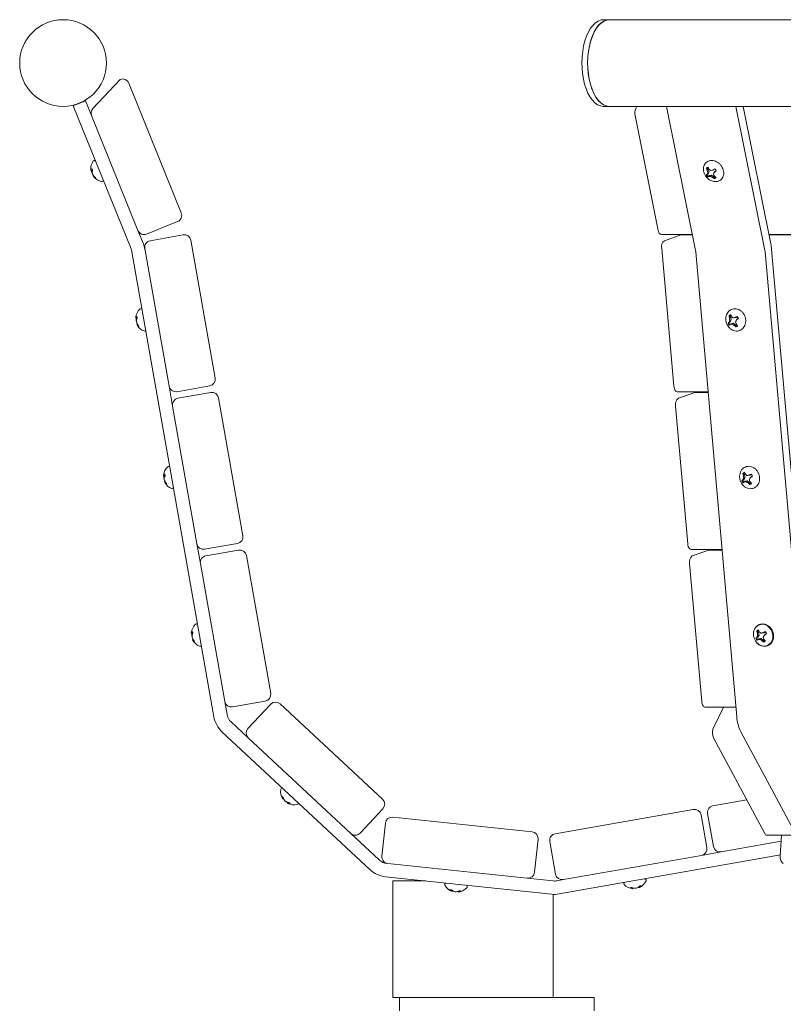
# Model space of a CAD drawing. Units: inches. Extents: x 0.1 to 8.5, y 0.3 to 10.8.
# Drawn here: x 0.7 to 1.3, y 3.1 to 3.9 of the extents above; entities that cross this region are included whole.
import ezdxf

# ---------------------------------------------------------------- set-up
doc = ezdxf.new("R2010")
doc.units = ezdxf.units.IN
doc.header["$MEASUREMENT"] = 0

msp = doc.modelspace()

# ---------------------------------------------------------------- linework, layer by layer
at = {"color": 7, "linetype": 'Continuous', "lineweight": 18}
for p, q in [((1.18963097, 3.90707295), (1.18512044, 3.90707295)), ((1.83915005, 3.90707295), (1.18963097, 3.90707295)), ((0.78648436, 3.83761926), (0.80773993, 3.86040748)), ((0.81451966, 3.85752874), (0.85547986, 3.75611304)), ((0.7710948, 3.83987771), (0.78075347, 3.8437788)), ((0.81628736, 3.7279827), (0.7710948, 3.83987771)), ((0.78546367, 3.83211639), (0.78075347, 3.8437788)), ((1.18512044, 3.83936458), (1.18963097, 3.83936458)), ((1.18963097, 3.83936458), (1.83915005, 3.83936458)), ((1.21108522, 3.83936458), (1.21027133, 3.83761926)), ((1.23425399, 3.83936458), (1.25674662, 3.7279827)), ((1.31087323, 3.7279827), (1.2883806, 3.83936458)), ((1.31570252, 3.73188379), (1.29399767, 3.83936458)), ((0.82167466, 3.74245951), (0.78546367, 3.83211639)), ((1.22786643, 3.74245951), (1.20976094, 3.83211639)), ((0.78616658, 3.78955852), (0.78506953, 3.7893352)), ((0.78606059, 3.78982095), (0.78529813, 3.78965356)), ((0.78543101, 3.78940873), (0.78540246, 3.78939523)), ((0.78600437, 3.78768825), (0.78576824, 3.78760533)), ((0.78721759, 3.78490865), (0.7869311, 3.7847262)), ((0.78805182, 3.78413309), (0.78762326, 3.78389667)), ((1.26601957, 3.79116929), (1.26544875, 3.79109713)), ((1.2667963, 3.78671224), (1.26586038, 3.78602018)), ((1.2667963, 3.78671224), (1.26593949, 3.78634969)), ((1.26601957, 3.79116929), (1.26689858, 3.79001748)), ((1.26689858, 3.79001748), (1.26603364, 3.78939523)), ((1.26752122, 3.78819415), (1.26639796, 3.78760533)), ((1.26684382, 3.78473148), (1.26641028, 3.78424162)), ((1.26752122, 3.78819415), (1.2667963, 3.78671224)), ((1.26684382, 3.78473148), (1.26777984, 3.78542355)), ((1.26689858, 3.79001748), (1.26752122, 3.78819415)), ((1.26777984, 3.78542355), (1.267232, 3.784656)), ((1.26777984, 3.78542355), (1.26942777, 3.78569595)), ((1.26942777, 3.78569595), (1.2685951, 3.7847262)), ((1.26942777, 3.78569595), (1.27103336, 3.78459949)), ((1.27103336, 3.78459949), (1.27022983, 3.78389667)), ((1.27119938, 3.78996781), (1.27040788, 3.78965356)), ((1.27103336, 3.78459949), (1.27191227, 3.78344768)), ((1.2721353, 3.79065988), (1.27119938, 3.78996781)), ((1.27218282, 3.78867912), (1.27170039, 3.78795987)), ((1.27218282, 3.78867912), (1.27300316, 3.78928553)), ((1.26964356, 3.78111179), (1.26860136, 3.78156665)), ((0.85260103, 3.74933321), (0.8284544, 3.73958077)), ((0.82594604, 3.73188379), (0.82167466, 3.74245951)), ((0.85688521, 3.73899939), (0.83123917, 3.73447722)), ((1.23028112, 3.73920179), (1.25448104, 3.73920179)), ((1.2454717, 3.73899939), (1.23264869, 3.73447722)), ((1.2454717, 3.73899939), (1.24592392, 3.73907859)), ((1.25450597, 3.73907859), (1.24592392, 3.73907859)), ((1.31422472, 3.73920179), (1.76868369, 3.73920179)), ((1.76870853, 3.73907859), (1.31424966, 3.73907859)), ((0.88191153, 3.62706126), (0.86291881, 3.73477466)), ((0.88094462, 3.36260261), (0.81688713, 3.72589067)), ((0.82701434, 3.72844362), (0.84600716, 3.62073032)), ((1.23053632, 3.72844362), (1.24003268, 3.62073032)), ((1.2890753, 3.36260261), (1.2570465, 3.72589067)), ((1.34320191, 3.36260261), (1.31117311, 3.72589067)), ((1.34833108, 3.36441148), (1.31630238, 3.72769954)), ((0.82106092, 3.67417953), (0.81994138, 3.67418912)), ((0.82101174, 3.67445839), (0.82023119, 3.67445292)), ((0.82051366, 3.67238377), (0.82026541, 3.6723517)), ((0.82031019, 3.67418599), (0.82027949, 3.67417856)), ((0.82112271, 3.66941273), (0.82080455, 3.66929383)), ((0.82177762, 3.66848072), (0.82130927, 3.66833855)), ((1.28291635, 3.67027042), (1.28231375, 3.67010205)), ((1.28392726, 3.67100531), (1.28291635, 3.67027042)), ((1.28392726, 3.67100531), (1.28304815, 3.67094391)), ((1.28363325, 3.67573907), (1.28306252, 3.67581377)), ((1.28376026, 3.66890155), (1.28328154, 3.66853235)), ((1.2843875, 3.67451589), (1.28347221, 3.67417856)), ((1.28363325, 3.67573907), (1.2843875, 3.67451589)), ((1.28481273, 3.67257932), (1.28364654, 3.6723517)), ((1.28376026, 3.66890155), (1.28477127, 3.66963664)), ((1.28481273, 3.67257932), (1.28392726, 3.67100531)), ((1.28477127, 3.66963664), (1.28415723, 3.66914501)), ((1.2843875, 3.67451589), (1.28481273, 3.67257932)), ((1.28477127, 3.66963664), (1.28644863, 3.66992605)), ((1.28644863, 3.66992605), (1.28553187, 3.66929383)), ((1.28700546, 3.67417367), (1.28617358, 3.67418912)), ((1.28644863, 3.66992605), (1.28793542, 3.66876134)), ((1.28868292, 3.67446309), (1.28700546, 3.67417367)), ((1.28793542, 3.66876134), (1.28707293, 3.66833855)), ((1.28868292, 3.67446309), (1.28787441, 3.67445292)), ((1.28793542, 3.66876134), (1.28868967, 3.66753796)), ((1.28964729, 3.67516414), (1.28868292, 3.67446309)), ((1.28952683, 3.67309421), (1.28898349, 3.67265402)), ((1.28952683, 3.67309421), (1.29053774, 3.6738293)), ((0.84872037, 3.60534272), (0.84600716, 3.62073032)), ((0.85204077, 3.61650549), (0.8776868, 3.62102766)), ((0.87859123, 3.61589839), (0.8529452, 3.61137632)), ((1.24259727, 3.61642639), (1.26669726, 3.61642639)), ((1.25632472, 3.61589839), (1.2435017, 3.61137632)), ((1.25632472, 3.61589839), (1.25677693, 3.61597759)), ((1.26673685, 3.61597759), (1.25677693, 3.61597759)), ((0.90361756, 3.50396026), (0.88462483, 3.61167366)), ((0.84872037, 3.60534272), (0.86771319, 3.49762932)), ((1.24138933, 3.60534272), (1.2508857, 3.49762932)), ((0.84276694, 3.55107854), (0.8416474, 3.55108812)), ((0.84271776, 3.5513573), (0.84193721, 3.55135192)), ((0.84221969, 3.54928287), (0.84197143, 3.5492508)), ((0.84201621, 3.55108499), (0.84198551, 3.55107766)), ((0.84282874, 3.54631183), (0.84251057, 3.54619283)), ((0.84348365, 3.54537982), (0.8430153, 3.54523756)), ((1.29478027, 3.54790442), (1.29376936, 3.54716943)), ((1.29478027, 3.54790442), (1.29390116, 3.54784291)), ((1.29448626, 3.55263817), (1.29391554, 3.55271278)), ((1.29461327, 3.54580055), (1.29413456, 3.54543145)), ((1.29524051, 3.55141489), (1.29432522, 3.55107766)), ((1.29448626, 3.55263817), (1.29524051, 3.55141489)), ((1.29566574, 3.54947833), (1.29449956, 3.5492508)), ((1.29461327, 3.54580055), (1.29562428, 3.54653564)), ((1.29566574, 3.54947833), (1.29478027, 3.54790442)), ((1.29562428, 3.54653564), (1.29501024, 3.54604412)), ((1.29524051, 3.55141489), (1.29566574, 3.54947833)), ((1.29562428, 3.54653564), (1.29730164, 3.54682506)), ((1.29730164, 3.54682506), (1.29638489, 3.54619283)), ((1.29785848, 3.55107267), (1.29702659, 3.55108812)), ((1.29730164, 3.54682506), (1.29878843, 3.54566034)), ((1.29953593, 3.55136209), (1.29785848, 3.55107267)), ((1.29878843, 3.54566034), (1.29792594, 3.54523756)), ((1.29953593, 3.55136209), (1.29872742, 3.55135192)), ((1.29878843, 3.54566034), (1.29954268, 3.54443706)), ((1.3005003, 3.55206325), (1.29953593, 3.55136209)), ((1.30037984, 3.54999332), (1.2998365, 3.54955312)), ((1.30037984, 3.54999332), (1.30139076, 3.5507283)), ((0.87042639, 3.48224172), (0.86771319, 3.49762932)), ((0.87374679, 3.49340459), (0.89939282, 3.49792666)), ((0.90029726, 3.4927975), (0.87465122, 3.48827533)), ((1.25345028, 3.49332549), (1.27755027, 3.49332549)), ((1.26717773, 3.4927975), (1.25435471, 3.48827533)), ((1.26717773, 3.4927975), (1.26762995, 3.4928766)), ((1.27758987, 3.4928766), (1.26762995, 3.4928766)), ((0.92532358, 3.38085927), (0.90633086, 3.48857266)), ((0.87042639, 3.48224172), (0.88941921, 3.37452843)), ((1.25224235, 3.48224172), (1.26173871, 3.37452843)), ((0.86447297, 3.42797754), (0.86335343, 3.42798722)), ((0.86442379, 3.4282564), (0.86364324, 3.42825093)), ((0.86392571, 3.42618187), (0.86367746, 3.4261498)), ((0.86372224, 3.427984), (0.86369154, 3.42797666)), ((0.86453476, 3.42321083), (0.8642166, 3.42309194)), ((0.86518967, 3.42227883), (0.86472132, 3.42213666)), ((1.30563329, 3.42480342), (1.30462237, 3.42406843)), ((1.30563329, 3.42480342), (1.30475418, 3.42474192)), ((1.30533927, 3.42953718), (1.30476855, 3.42961178)), ((1.30546628, 3.42269966), (1.30498757, 3.42233045)), ((1.30609352, 3.42831389), (1.30517823, 3.42797666)), ((1.30533927, 3.42953718), (1.30609352, 3.42831389)), ((1.30651875, 3.42637743), (1.30535257, 3.4261498)), ((1.30546628, 3.42269966), (1.30647729, 3.42343464)), ((1.30651875, 3.42637743), (1.30563329, 3.42480342)), ((1.30647729, 3.42343464), (1.30586326, 3.42294312)), ((1.30609352, 3.42831389), (1.30651875, 3.42637743)), ((1.30647729, 3.42343464), (1.30815465, 3.42372406)), ((1.30815465, 3.42372406), (1.3072379, 3.42309194)), ((1.30871149, 3.42797168), (1.30787961, 3.42798722)), ((1.30815465, 3.42372406), (1.30964144, 3.42255935)), ((1.31038895, 3.4282611), (1.30871149, 3.42797168)), ((1.30964144, 3.42255935), (1.30877886, 3.42213666)), ((1.31038895, 3.4282611), (1.30958043, 3.42825093)), ((1.30964144, 3.42255935), (1.31039569, 3.42133606)), ((1.31135332, 3.42896225), (1.31038895, 3.4282611)), ((1.31123286, 3.42689232), (1.31068951, 3.42645213)), ((1.31123286, 3.42689232), (1.31224377, 3.42762731)), ((0.89120305, 3.36441148), (0.88941921, 3.37452843)), ((0.89545281, 3.3703036), (0.92109885, 3.37482567)), ((0.92528154, 3.37249369), (0.90752119, 3.35344807)), ((1.01263461, 3.29815724), (0.93264275, 3.37275075)), ((1.26430329, 3.37022449), (1.28840328, 3.37022449)), ((1.27861183, 3.37022449), (1.2707897, 3.35344807)), ((0.90777825, 3.34608686), (0.89435733, 3.35860208)), ((1.00287132, 3.24316814), (0.88725317, 3.35098381)), ((0.90777825, 3.34608686), (0.98777001, 3.27149325)), ((1.27091827, 3.34608686), (1.3109141, 3.27149325)), ((1.35003865, 3.24316814), (1.29222957, 3.35098381)), ((0.9350814, 3.29972538), (0.93447293, 3.29924051)), ((0.93530355, 3.29897563), (0.9347252, 3.29855245)), ((0.93661933, 3.29679286), (0.936616, 3.29678924)), ((0.93810651, 3.29589293), (0.93808402, 3.29587308)), ((0.93887474, 3.29569894), (0.9384717, 3.2950587)), ((0.93959271, 3.29551854), (0.93915243, 3.29487673)), ((1.29687973, 3.29766787), (1.27053538, 3.29302269)), ((0.99513122, 3.27175031), (1.01289166, 3.29079603)), ((1.12935871, 3.2727887), (1.02058287, 3.28422152)), ((1.25514778, 3.29030939), (1.14743448, 3.27131667)), ((1.26570355, 3.26043862), (1.26118138, 3.28608466)), ((1.26631065, 3.28698909), (1.27083272, 3.26134306)), ((1.01485873, 3.27958613), (1.01213663, 3.25368715)), ((1.00997547, 3.25078641), (0.98777001, 3.27149325)), ((1.31269022, 3.27009407), (1.33560134, 3.27009407)), ((1.32395966, 3.27009407), (1.32309737, 3.25368715)), ((1.131272, 3.24116548), (1.1339941, 3.26706456)), ((1.14320965, 3.26528307), (1.14773172, 3.23963703)), ((1.27686632, 3.25711823), (1.3237118, 3.2653784)), ((1.15044991, 3.22425022), (1.32315075, 3.25470207)), ((1.15376542, 3.2354122), (1.26147872, 3.25440502)), ((1.26147872, 3.25440502), (1.27686632, 3.25711823)), ((1.01677193, 3.24796291), (1.12554777, 3.23653008)), ((1.14465459, 3.22404792), (1.01490195, 3.23768541)), ((1.02074342, 3.23440745), (1.04608957, 3.23440745)), ((1.02074342, 3.19013663), (1.02074342, 3.23440745)), ((1.14574343, 3.23440745), (1.12554777, 3.23653008)), ((1.14864114, 3.23450865), (1.15376542, 3.2354122)), ((1.21272132, 3.22992283), (1.21299001, 3.22921561)), ((1.21329742, 3.23038766), (1.21354509, 3.22964974)), ((1.06647835, 3.22736851), (1.06628417, 3.22661504)), ((1.06710686, 3.22690339), (1.06689967, 3.22621729)), ((1.06947139, 3.22595202), (1.0694708, 3.22594703)), ((1.07120067, 3.22612831), (1.07119461, 3.22609888)), ((1.07193096, 3.22643572), (1.07199432, 3.22568186)), ((1.07261286, 3.22672367), (1.07264757, 3.22594615)), ((1.14574343, 3.19013663), (1.14574343, 3.22396226)), ((1.20722275, 3.22931651), (1.20724387, 3.2285387)), ((1.2079552, 3.22904264), (1.20794512, 3.22832604)), ((1.21049035, 3.22877991), (1.21049123, 3.22877503)), ((1.21210405, 3.22942602), (1.2121064, 3.2293961)), ((1.02074342, 3.14326162), (1.02074342, 3.19013663)), ((1.14574343, 3.14326162), (1.14574343, 3.19013663)), ((1.02074342, 3.14326162), (1.14574343, 3.14326162)), ((1.02595179, 3.14326162), (1.02595179, 3.13284499)), ((1.14574343, 3.14326162), (1.17769059, 3.14326162)), ((1.17769059, 3.13284499), (1.17769059, 3.14326162))]:
    msp.add_line(p, q, dxfattribs=at)
at = {"color": 7, "linetype": 'Continuous', "lineweight": 18, "flags": 128}
for points in [[(1.1681954, 3.87373678), (1.16837394, 3.87815062), (1.16883906, 3.88248017), (1.16958285, 3.88665132), (1.17059239, 3.8905925), (1.17185048, 3.89423644), (1.17333571, 3.89752076), (1.17502255, 3.90038933), (1.17688217, 3.90279288), (1.17888278, 3.90469052), (1.18099006, 3.90604962), (1.18316803, 3.90684709), (1.18512044, 3.90707295)], [(1.18963097, 3.83936458), (1.18948118, 3.83936595), (1.18727319, 3.83969467), (1.18510548, 3.84059695), (1.18301521, 3.84205754), (1.18103807, 3.84405121), (1.17920798, 3.84654393), (1.17755634, 3.84949306), (1.1761112, 3.85284817), (1.1748974, 3.85655176), (1.17393567, 3.86054065), (1.17324253, 3.86474642), (1.17282982, 3.86909709), (1.17270456, 3.87351835), (1.17286893, 3.87793453), (1.17332007, 3.88226995), (1.17405036, 3.88645049), (1.17504719, 3.89040457), (1.17629355, 3.89406475), (1.17776812, 3.89736823), (1.17944568, 3.9002585), (1.18129747, 3.9026861), (1.18329192, 3.90460937), (1.1853948, 3.90599565), (1.18757013, 3.90682108), (1.18963097, 3.90707295)], [(1.17270593, 3.87373678), (1.17288447, 3.87815062), (1.1733496, 3.88248017), (1.17409338, 3.88665132), (1.17510293, 3.8905925), (1.17636112, 3.89423644), (1.17784625, 3.89752076), (1.17953309, 3.90038933), (1.1813927, 3.90279288), (1.18339331, 3.90469052), (1.18550059, 3.90604962), (1.18767857, 3.90684709), (1.18963097, 3.90707295)], [(1.18512044, 3.83936458), (1.18486152, 3.83936868), (1.18265451, 3.83972576), (1.18048974, 3.84065601), (1.17840426, 3.84214358), (1.17643367, 3.84416267), (1.1746117, 3.84667886), (1.17296944, 3.84964931), (1.17153525, 3.853023), (1.17033338, 3.85674223), (1.16938456, 3.86074344), (1.16870501, 3.86495801), (1.16830637, 3.86931396), (1.1681954, 3.87373678)], [(1.18963097, 3.83936458), (1.18937206, 3.83936868), (1.18716504, 3.83972576), (1.18500037, 3.84065601), (1.18291479, 3.84214358), (1.1809442, 3.84416267), (1.17912223, 3.84667886), (1.17748007, 3.84964931), (1.17604579, 3.853023), (1.17484392, 3.85674223), (1.17389519, 3.86074344), (1.17321554, 3.86495801), (1.17281691, 3.86931396), (1.17270593, 3.87373678)], [(0.78572796, 3.79064443), (0.78579513, 3.79047821), (0.78586465, 3.79030612), (0.78593642, 3.79012836), (0.78601043, 3.78994513), (0.78608641, 3.78975701), (0.78616424, 3.78956419), (0.78624383, 3.78936727), (0.78632488, 3.78916644)], [(0.78849689, 3.78378872), (0.78855302, 3.78364968), (0.78860621, 3.78351808), (0.78865617, 3.78339429), (0.78870291, 3.78327872), (0.78874632, 3.78317116), (0.78878622, 3.78307241), (0.78882269, 3.78298206), (0.78885554, 3.78290071)], [(0.82085754, 3.67533291), (0.82088864, 3.67515632), (0.8209209, 3.67497368), (0.82095415, 3.67478477), (0.82098847, 3.6745902), (0.82102367, 3.67439034), (0.82105984, 3.6741856), (0.8210967, 3.67397635), (0.82113435, 3.6737632)], [(1.28195569, 3.66809744), (1.28099171, 3.67014625), (1.28062534, 3.67153956)], [(0.82214145, 3.66805148), (0.82216746, 3.66790384), (0.8221921, 3.66776402), (0.82221527, 3.66763261), (0.82223698, 3.6675098), (0.82225702, 3.66739559), (0.8222756, 3.66729058), (0.82229251, 3.66719476), (0.82230777, 3.66710833)], [(1.28343222, 3.66625102), (1.28333288, 3.66634899), (1.28195569, 3.66809744)], [(1.24259727, 3.61642639), (1.24254046, 3.61642766), (1.24203368, 3.61654988), (1.24154851, 3.61686746), (1.24110363, 3.61736837), (1.24071614, 3.61803315), (1.24040091, 3.61883629), (1.24017016, 3.61974708), (1.24003268, 3.62073032)], [(0.84256357, 3.55223191), (0.84259466, 3.55205542), (0.84262693, 3.55187258), (0.84266017, 3.55168378), (0.84269449, 3.5514892), (0.84272969, 3.55128934), (0.84276587, 3.5510847), (0.84280273, 3.55087546), (0.84284028, 3.55066221)], [(1.2928087, 3.54499644), (1.29184472, 3.54704515), (1.29147836, 3.54843867)], [(0.84384747, 3.54495058), (0.84387348, 3.54480284), (0.84389812, 3.54466312), (0.84392129, 3.54453161), (0.843943, 3.5444088), (0.84396305, 3.5442947), (0.84398162, 3.54418959), (0.84399854, 3.54409377), (0.84401379, 3.54400743)], [(1.29428523, 3.54315003), (1.29418589, 3.543248), (1.2928087, 3.54499644)], [(1.25345028, 3.49332549), (1.25339347, 3.49332666), (1.25288669, 3.49344888), (1.25240153, 3.49376656), (1.25195664, 3.49426737), (1.25156915, 3.49493216), (1.25125392, 3.49573529), (1.25102317, 3.49664608), (1.2508857, 3.49762932)], [(1.30366172, 3.42189544), (1.30269774, 3.42394426), (1.30221257, 3.42615371), (1.30223926, 3.42837344), (1.30277606, 3.43045207), (1.30378628, 3.43224794), (1.30520121, 3.43363862), (1.30692433, 3.43452946), (1.30883821, 3.43485965), (1.31081251, 3.4346068), (1.31271261, 3.43378802), (1.31440894, 3.43245914), (1.31578612, 3.43071069), (1.3167501, 3.42866198), (1.31723527, 3.42645242), (1.31720857, 3.42423279), (1.31667188, 3.42215416), (1.31566155, 3.4203583), (1.31424672, 3.41896752), (1.31252361, 3.41807668), (1.31060963, 3.41774649), (1.30863542, 3.41799944), (1.30673533, 3.41881822), (1.3050389, 3.4201471), (1.30366172, 3.42189544)], [(0.86426959, 3.42913092), (0.86430069, 3.42895453), (0.86433295, 3.42877168), (0.8643662, 3.42858278), (0.86440052, 3.4283882), (0.86443572, 3.42818845), (0.86447189, 3.4279837), (0.86450875, 3.42777446), (0.8645463, 3.42756121)], [(0.8655535, 3.42184959), (0.86557951, 3.42170185), (0.86560415, 3.42156212), (0.86562732, 3.42143071), (0.86564903, 3.42130781), (0.86566907, 3.4211937), (0.86568765, 3.42108869), (0.86570456, 3.42099287), (0.86571972, 3.42090643)], [(1.26430329, 3.37022449), (1.26424648, 3.37022567), (1.26373971, 3.37034789), (1.26325444, 3.37066556), (1.26280966, 3.37116638), (1.26242217, 3.37183116), (1.26210693, 3.3726344), (1.26187618, 3.37354509), (1.26173871, 3.37452843)], [(0.93418146, 3.3005646), (0.9342808, 3.300472), (0.93438611, 3.30037374), (0.93449738, 3.30027), (0.93461432, 3.30016097), (0.93473673, 3.30004677), (0.93486433, 3.29992788), (0.93499682, 3.29980429), (0.9351341, 3.2996763)], [(0.9395054, 3.29559999), (0.93964444, 3.29547024), (0.93977898, 3.29534479), (0.93990863, 3.29522394), (0.9400333, 3.29510768), (0.94015258, 3.29499651), (0.9402662, 3.29489052), (0.94037414, 3.29478991), (0.94047593, 3.29469487)], [(1.21317989, 3.23036693), (1.21336713, 3.23039988), (1.21354831, 3.23043185), (1.21372294, 3.23046265), (1.21389073, 3.23049218), (1.21405128, 3.23052053), (1.21420439, 3.23054752), (1.21434969, 3.23057314), (1.21448677, 3.23059729)], [(1.06525448, 3.22749709), (1.06538951, 3.22748291), (1.06553285, 3.22746785), (1.06568411, 3.22745191), (1.06584319, 3.22743519), (1.06600961, 3.22741779), (1.06618306, 3.2273995), (1.06636327, 3.22738054), (1.06654982, 3.22736098)], [(1.07249416, 3.22673619), (1.07268326, 3.22671634), (1.0728662, 3.22669708), (1.07304259, 3.2266786), (1.07321203, 3.2266607), (1.07337415, 3.22664369), (1.07352873, 3.22662746), (1.07367549, 3.22661201), (1.07381404, 3.22659744)], [(1.20601091, 3.22910277), (1.20614467, 3.22912634), (1.20628654, 3.22915137), (1.20643633, 3.22917787), (1.20659385, 3.22920563), (1.20675861, 3.22923467), (1.2069304, 3.22926498), (1.20710884, 3.22929637), (1.20729364, 3.22932903)]]:
    msp.add_lwpolyline(points, dxfattribs=at)
at = {"color": 7, "linetype": 'Continuous', "lineweight": 18}
msp.add_circle((0.76324597, 3.87321881), 0.03385417, dxfattribs=at)
for centre, radius, start, end in [((0.80969037, 3.85557821), 0.00520833, 21.99299593, 111.99299593), ((0.79029303, 3.83406679), 0.00520833, 136.99299593, 201.99299593), ((1.21890437, 3.83404344), 0.0093443, 157.50056033, 191.90133272), ((0.79530905, 3.79079037), 0.01036094, 144.98784918, 185.61093314), ((0.78765719, 3.79615068), 0.00101836, 21.99299593, 144.98784918), ((1.26801936, 3.78887664), 0.00339686, 113.77855982, 139.17958007), ((1.26839447, 3.78905077), 0.0031825, 121.26784123, 138.26552389), ((1.28398342, 3.79939744), 0.01885202, 203.15271205, 208.46244594), ((0.78852156, 3.79012242), 0.00354065, 185.59299394, 192.84640957), ((0.78572128, 3.78910846), 0.00069007, 127.82133179, 160.81751558), ((0.78910917, 3.78858904), 0.00395692, 148.70521857, 164.39361111), ((0.79574385, 3.79057627), 0.01040862, 186.51521115, 196.58456652), ((0.79214243, 3.79107882), 0.00725915, 208.58730764, 213.54228513), ((0.79205577, 3.78688671), 0.00616767, 158.3074911, 169.9796351), ((0.79341327, 3.78842358), 0.00744554, 183.57065174, 195.32257754), ((0.79547927, 3.7912505), 0.01041592, 207.4063416, 217.46783233), ((0.79000805, 3.78659006), 0.00359744, 211.20525764, 228.47758808), ((0.79530905, 3.79079037), 0.01036094, 218.37505872, 258.99814269), ((0.79399571, 3.79136061), 0.00935791, 223.53991356, 234.01233377), ((0.79291301, 3.78918128), 0.0074772, 224.97219106, 237.13611738), ((1.27332078, 3.79079037), 0.01036094, 194.95741665, 242.90292432), ((1.27248933, 3.7788638), 0.0099468, 131.18459505, 136.43096355), ((1.27095318, 3.78887805), 0.0064911, 209.11796137, 225.58376274), ((1.27773575, 3.79436841), 0.01271502, 194.9085098, 203.02457799), ((1.27116868, 3.78905149), 0.00611284, 209.72856227, 224.96782236), ((1.27695149, 3.7830404), 0.01149851, 156.60907353, 163.2736129), ((1.28092144, 3.79149347), 0.01503493, 188.0222278, 194.98740286), ((1.26335348, 3.79132522), 0.00771501, 293.34177199, 300.18035545), ((1.26734834, 3.79566538), 0.01101, 269.39452495, 276.50204686), ((1.28075453, 3.80549537), 0.02013843, 228.4986478, 233.36512424), ((1.27613406, 3.79755735), 0.014882, 239.56357184, 246.62570554), ((1.25491355, 3.86640124), 0.07829611, 280.16956132, 281.41383052), ((1.27783384, 3.79356109), 0.01229724, 231.80417103, 240.09944049), ((1.31574742, 3.7210833), 0.08220434, 122.19951353, 123.47319301), ((1.37646808, 3.73368243), 0.11799284, 152.6124903, 153.43188965), ((1.28955072, 3.79364509), 0.01995572, 201.11545811, 205.94490364), ((1.28399719, 3.79789749), 0.01794711, 226.33697989, 231.82538514), ((1.23213427, 3.83429132), 0.06092684, 310.49665676, 312.2140057), ((1.27033174, 3.78601267), 0.00340097, 293.79126497, 319.16241533), ((1.27057231, 3.78635679), 0.00320288, 294.73118012, 311.47619243), ((1.26739067, 3.78600102), 0.00650288, 29.12863237, 45.5657792), ((0.79352611, 3.78161949), 0.00101836, 258.99814269, 21.99299593), ((0.85065057, 3.75416247), 0.00520833, 291.99299593, 21.99299593), ((0.82650396, 3.74441004), 0.00520833, 201.99299593, 291.99299593), ((0.8577896, 3.73387018), 0.00520833, 10, 100), ((1.23132344, 3.74249814), 0.00345722, 180.64027113, 252.45296407), ((0.80662875, 3.72408181), 0.02083333, 10, 21.99299593), ((0.83214357, 3.72934809), 0.00520833, 100, 190), ((1.23640191, 3.72977664), 0.00601516, 128.6059734, 192.80367757), ((1.27836435, 3.72439582), 0.0380816, 4.976872, 11.33993631), ((0.80662875, 3.72408181), 0.01041667, 10, 21.99299593), ((1.23811977, 3.72424513), 0.01899813, 4.96893964, 11.34599706), ((1.29224638, 3.72424513), 0.01899813, 4.96893964, 11.34599706), ((0.83025979, 3.67348479), 0.01036094, 132.99485324, 173.61793721), ((0.82388877, 3.6803181), 0.00101836, 10, 132.99485324), ((1.28598863, 3.67315289), 0.00395505, 114.32142228, 137.71791585), ((1.28636426, 3.6731765), 0.00374502, 120.14903508, 136.82254436), ((1.30225614, 3.68304646), 0.01896944, 199.36357376, 204.23666525), ((0.82348432, 3.67424147), 0.00354333, 173.59840913, 180.84665289), ((0.82053129, 3.67383214), 0.00068951, 115.80024046, 148.82021889), ((0.82373082, 3.67262486), 0.00394832, 136.69573293, 152.419435), ((0.83063917, 3.67318523), 0.0104072, 174.52299876, 184.59384679), ((0.82728368, 3.6744459), 0.00732406, 196.61471639, 201.52554561), ((0.82791395, 3.67156338), 0.00744589, 171.57725289, 183.32710048), ((0.83051941, 3.67389829), 0.01041316, 195.41005813, 205.47520675), ((0.82625923, 3.67034637), 0.00615948, 146.30803867, 157.99725184), ((0.82420569, 3.67047985), 0.003602, 199.22436926, 216.47528549), ((0.83025979, 3.67348479), 0.01036094, 206.38206279, 247.00514676), ((0.82909803, 3.67431904), 0.00936357, 211.55181722, 222.01741599), ((0.82757997, 3.67240776), 0.0074753, 212.98048471, 225.14754782), ((1.28871145, 3.66526223), 0.00802212, 134.90716555, 142.89269632), ((1.28782766, 3.67241842), 0.0059807, 202.78707866, 220.52425268), ((1.28807377, 3.6725054), 0.00562087, 203.42959098, 219.87807341), ((1.29532519, 3.66655651), 0.01303744, 153.60844617, 160.3348399), ((1.29461601, 3.67783943), 0.01172972, 189.94452846, 198.18599094), ((1.22722197, 3.74959049), 0.09855505, 304.66761834, 305.28893836), ((1.29907609, 3.67474588), 0.01561419, 182.08221678, 188.82015407), ((1.28271135, 3.6889242), 0.01983197, 274.18094723, 278.17638688), ((1.30331072, 3.69486644), 0.02685578, 226.8936798, 230.34842416), ((1.29563924, 3.68387842), 0.01774455, 235.2773751, 241.134358), ((1.3042561, 3.5632193), 0.11243344, 98.37788836, 99.25499612), ((1.29785268, 3.67886519), 0.01506696, 224.31938518, 231.28878081), ((1.30619, 3.64240742), 0.03691037, 116.86939211, 119.75011355), ((1.33842532, 3.6415958), 0.05838757, 147.86390208, 149.61209067), ((1.31331266, 3.67758441), 0.02606512, 194.33425552, 198.25550919), ((1.30918829, 3.68584607), 0.02637018, 218.53018853, 222.43859868), ((1.00290637, 4.05909511), 0.48080852, 306.51204619, 306.73361524), ((1.28496571, 3.67144949), 0.00597611, 22.7778814, 40.52827789), ((0.82661012, 3.66488456), 0.00101836, 247.00514676, 10), ((1.28680097, 3.67071236), 0.00395505, 294.32142228, 317.71791585), ((1.28712546, 3.67087361), 0.0036842, 295.12363517, 312.68742818), ((0.87678237, 3.62615683), 0.00520833, 280, 10), ((0.85113634, 3.62163474), 0.00520833, 190, 280), ((0.87949562, 3.61076921), 0.00520833, 10, 100), ((0.85384959, 3.60624712), 0.00520833, 100, 190), ((1.24725523, 3.60667564), 0.00601543, 128.607635, 192.80201597), ((0.85196581, 3.55038382), 0.01036094, 132.99485324, 173.61793721), ((0.84559479, 3.55721713), 0.00101836, 10, 132.99485324), ((1.2968409, 3.55005292), 0.00395381, 114.31769239, 137.72164573), ((1.29722277, 3.55006822), 0.00375408, 120.16573505, 136.79776799), ((1.31309912, 3.55994196), 0.01895882, 199.36363495, 204.23918402), ((0.84518678, 3.55114065), 0.00353976, 173.59475739, 180.85030463), ((0.84223682, 3.55073169), 0.00068881, 115.78285537, 148.83760398), ((0.84543194, 3.54952736), 0.00394236, 136.68376639, 152.43140154), ((0.85234543, 3.55008433), 0.01040743, 174.52311289, 184.59373266), ((0.84890707, 3.55131643), 0.0072367, 196.58505979, 201.55520221), ((0.8496217, 3.54846238), 0.00744761, 171.57839984, 183.32628027), ((0.85222544, 3.5507973), 0.01041316, 195.41005813, 205.47520675), ((0.84797718, 3.54723932), 0.00617284, 146.32321246, 157.98580365), ((0.84591037, 3.54737815), 0.0036005, 199.22074253, 216.47891222), ((0.85196581, 3.55038382), 0.01036094, 206.38206279, 247.00514676), ((0.85079619, 3.55121262), 0.00935402, 211.54866943, 222.0244922), ((0.84927929, 3.54930173), 0.00746693, 212.97616113, 225.15632799), ((1.29955996, 3.5421646), 0.00801656, 134.90135589, 142.89191254), ((1.29867924, 3.54931664), 0.00597904, 202.78460182, 220.52672952), ((1.29892746, 3.54940483), 0.00562166, 203.43075835, 219.87690604), ((1.30618413, 3.5434534), 0.01304374, 153.61130767, 160.33484352), ((1.30546043, 3.5547365), 0.01172092, 189.94247028, 198.18966449), ((1.24253234, 3.6201187), 0.09077981, 304.6410102, 305.3155465), ((1.30992257, 3.55164435), 0.01560765, 182.0808022, 188.82156865), ((1.29357602, 3.56572847), 0.01973653, 274.16727068, 278.18200702), ((1.31405202, 3.57163685), 0.02668549, 226.87998719, 230.35692433), ((1.30647771, 3.56075396), 0.01771698, 235.27281377, 241.13891934), ((1.31510911, 3.4401183), 0.11243344, 98.37788836, 99.25499612), ((1.30868555, 3.55574291), 0.01503767, 224.31498113, 231.29771701), ((1.3169857, 3.51941283), 0.03678954, 116.86466057, 119.7548451), ((1.3493476, 3.51845474), 0.05846759, 147.86668943, 149.61256714), ((1.32416567, 3.55448341), 0.02606512, 194.33425552, 198.25550919), ((1.31998776, 3.56270063), 0.0263006, 218.52712038, 222.44571171), ((1.02691854, 3.91832255), 0.45877565, 306.5043111, 306.73651382), ((1.29581832, 3.54834825), 0.00597657, 22.77856368, 40.52759561), ((0.84831614, 3.54178359), 0.00101836, 247.00514676, 10), ((1.29765578, 3.54760899), 0.00395205, 294.31241325, 317.72692487), ((1.29797433, 3.54777972), 0.0036923, 295.13565397, 312.65887533), ((0.89848839, 3.50305586), 0.00520833, 280, 10), ((0.87284236, 3.49853378), 0.00520833, 190, 280), ((0.90120165, 3.48766824), 0.00520833, 10, 100), ((0.87555561, 3.48314615), 0.00520833, 100, 190), ((1.25810825, 3.48357464), 0.00601543, 128.607635, 192.80201597), ((0.87367183, 3.42728285), 0.01036094, 132.99485324, 173.61793721), ((0.86730082, 3.43411616), 0.00101836, 10, 132.99485324), ((1.30769391, 3.42695192), 0.00395381, 114.31769239, 137.72164573), ((1.30806912, 3.4269756), 0.0037435, 120.14206277, 136.82144028), ((1.32396451, 3.43684592), 0.01897214, 199.36534754, 204.23747143), ((0.8668914, 3.42803973), 0.00353836, 173.59350504, 180.85034469), ((0.86394331, 3.42763004), 0.0006896, 115.7945852, 148.80472775), ((0.86713608, 3.42642771), 0.00394006, 136.6791519, 152.43601604), ((0.8740518, 3.42698333), 0.01040777, 174.52327945, 184.5935661), ((0.87061309, 3.42821544), 0.0072367, 196.58505979, 201.55520221), ((0.87132694, 3.42536142), 0.00744682, 171.57777882, 183.32690128), ((0.87392839, 3.42769541), 0.01040996, 195.40982993, 205.4775771), ((0.86967672, 3.42414175), 0.00616554, 146.31628437, 157.99273174), ((0.86761339, 3.42427567), 0.00359714, 199.2126363, 216.48701844), ((0.87367183, 3.42728285), 0.01036094, 206.38206279, 247.00514676), ((0.87249637, 3.4281069), 0.00934652, 211.5422486, 222.02698461), ((1.31041297, 3.4190636), 0.00801656, 134.90135589, 142.89191254), ((1.30953407, 3.42621677), 0.00598115, 202.78775585, 220.52357549), ((1.30978027, 3.42630396), 0.00562152, 203.43281017, 219.87851083), ((1.31703715, 3.4203524), 0.01304374, 153.61130767, 160.33484352), ((1.31632097, 3.43163739), 0.01172867, 189.94519785, 198.18693692), ((1.25252829, 3.4982427), 0.09227484, 304.64647463, 305.31008207), ((1.32078048, 3.42854383), 0.01561255, 182.08186158, 188.82050927), ((1.30442485, 3.44265331), 0.0197626, 274.17393294, 278.18340116), ((1.32492231, 3.44855734), 0.02671299, 226.88444299, 230.35766097), ((1.31731637, 3.43762904), 0.01768906, 235.26668745, 241.14178967), ((1.32627285, 3.31497201), 0.11450218, 98.38259928, 99.24385228), ((1.32778251, 3.39641617), 0.03667107, 116.85999101, 119.75951466), ((1.36003218, 3.395456), 0.05827057, 147.86373766, 149.61551891), ((1.33500686, 3.43137943), 0.02605292, 194.33432214, 198.25720534), ((1.33079322, 3.43955788), 0.02623734, 218.5202907, 222.44849651), ((1.0185908, 3.82102924), 0.4909305, 306.51191549, 306.72890943), ((1.30667039, 3.42524668), 0.00597766, 22.78020834, 40.52595096), ((0.87099049, 3.4262042), 0.00747311, 212.97618618, 225.14635552), ((0.87002216, 3.41868263), 0.00101836, 247.00514676, 10), ((1.31955036, 3.43265495), 0.01505522, 224.31858123, 231.29369337), ((1.30850774, 3.42450944), 0.00395381, 294.31769239, 317.72164573), ((1.30883247, 3.42467067), 0.00368283, 295.11665408, 312.68614265), ((0.92019442, 3.37995489), 0.00520833, 280, 10), ((0.89454838, 3.37543281), 0.00520833, 190, 280), ((0.92909068, 3.36894166), 0.00520833, 47, 137), ((0.90146147, 3.36622033), 0.02083333, 190, 227), ((0.90146147, 3.36622033), 0.01041667, 190, 227), ((1.31976814, 3.36469755), 0.03076425, 183.90466509, 206.47252664), ((0.9113303, 3.34989599), 0.00520833, 137, 227), ((1.27915136, 3.3499124), 0.00907846, 157.07922014, 204.92211581), ((0.93424472, 3.30577104), 0.00101836, 47, 169.99485324), ((0.94344523, 3.30414789), 0.01036094, 169.99485324, 212.63181233), ((0.93978907, 3.30110487), 0.00563357, 185.50328669, 199.32575544), ((0.93617108, 3.29947283), 0.00171397, 187.79038577, 212.47887172), ((0.94285039, 3.30117029), 0.0078596, 190.95774942, 202.02735445), ((0.94368191, 3.30304388), 0.00944125, 210.70818535, 221.22517966), ((0.94221324, 3.3042478), 0.00932025, 232.82067936, 243.40142706), ((0.94232304, 3.30429968), 0.00943276, 232.76949603, 243.29523419), ((0.9403849, 3.30328025), 0.00773045, 252.34376988, 263.46723821), ((0.94041897, 3.30298838), 0.00748863, 251.83225395, 257.933668), ((0.93921484, 3.29647449), 0.00159898, 242.30557413, 267.76296401), ((0.94344523, 3.30414789), 0.01036094, 241.36818767, 284.00514676), ((0.9405569, 3.30019088), 0.00549661, 255.19583322, 269.1559842), ((0.94570622, 3.29508302), 0.00101836, 284.00514676, 47), ((1.00908249, 3.29434809), 0.00520833, 317, 47), ((1.27143984, 3.28789348), 0.00520833, 100, 190), ((1.02003849, 3.27904174), 0.00520833, 84, 174), ((1.25605222, 3.28518023), 0.00520833, 10, 100), ((0.99132212, 3.27530242), 0.00520833, 227, 317), ((1.12881432, 3.26760893), 0.00520833, 354, 84), ((1.14833887, 3.26618746), 0.00520833, 100, 190), ((1.31297207, 3.27227874), 0.00220278, 200.89085722, 262.64856958), ((1.27596193, 3.26224745), 0.00520833, 190, 280), ((1.01731639, 3.25314273), 0.00520833, 174, 264), ((1.26057431, 3.25953419), 0.00520833, 280, 10), ((1.32843316, 3.25251624), 0.00546276, 167.62298589, 236.46228129), ((1.01707965, 3.25840463), 0.01041667, 227, 264), ((1.01707965, 3.25840463), 0.02083333, 227, 264), ((1.12609222, 3.24170993), 0.00520833, 264, 354), ((1.15286096, 3.24054142), 0.00520833, 190, 280), ((1.06217172, 3.23169321), 0.00101836, 84, 206.99485324), ((1.07049641, 3.23593391), 0.01036094, 206.99485324, 249.63181233), ((1.07775749, 3.23005508), 0.00101836, 321.00514676, 84), ((1.14683227, 3.24476708), 0.01041667, 264, 280), ((1.20189095, 3.23228663), 0.00101836, 100, 222.99485324), ((1.20872426, 3.23865764), 0.01036094, 222.99485324, 265.63181233), ((1.20757265, 3.2356943), 0.00773447, 305.34788633, 316.46618952), ((1.20780739, 3.23557045), 0.00752357, 304.84833036, 310.92136265), ((1.20872426, 3.23865764), 0.01036094, 294.36818767, 337.00514676), ((1.2101512, 3.23396432), 0.00548945, 308.18891432, 322.16692211), ((1.21732449, 3.23500798), 0.00101836, 337.00514676, 100), ((1.06940456, 3.23129979), 0.00562882, 222.49893997, 236.33342823), ((1.0675025, 3.22782524), 0.00171724, 224.80801416, 249.44870114), ((1.07181468, 3.23320054), 0.00786251, 227.96266078, 239.02911098), ((1.07134688, 3.23518552), 0.00943167, 247.70415164, 258.23129605), ((1.06945325, 3.23526785), 0.00931578, 269.81509354, 280.40083209), ((1.0695081, 3.23538408), 0.00943713, 269.77357862, 280.29463025), ((1.06857456, 3.23339877), 0.00773003, 289.34413995, 300.46830422), ((1.06877435, 3.23319286), 0.00749548, 288.83814045, 294.9343354), ((1.07173692, 3.22725754), 0.00159657, 279.27786566, 304.77669168), ((1.07049641, 3.23593391), 0.01036094, 278.36818767, 321.00514676), ((1.07057204, 3.23103371), 0.00549464, 292.19359278, 306.15917557), ((1.14683227, 3.24476708), 0.02083333, 264, 280), ((1.20895423, 3.2339068), 0.00563399, 238.50508437, 252.32728983), ((1.20808175, 3.23003908), 0.00171848, 240.8189173, 265.439897), ((1.21074209, 3.23638534), 0.00785387, 243.95506124, 255.03317905), ((1.20974812, 3.23817082), 0.00942982, 263.70246627, 274.23205291), ((1.20790409, 3.23773263), 0.00931873, 285.81667002, 296.39876903), ((1.20792332, 3.23786388), 0.00944465, 285.7768034, 296.28938629), ((1.21230743, 3.23066028), 0.00159781, 295.28976304, 320.76839154)]:
    msp.add_arc(centre, radius, start, end, dxfattribs=at)
for points, knots in [([(1.26966047, 3.78114249), (1.27018769, 3.78096751), (1.27136082, 3.78057816), (1.27319969, 3.78056361), (1.27501876, 3.78100453), (1.27658726, 3.78193378), (1.27780678, 3.7832619), (1.27861583, 3.78490372), (1.27898064, 3.78676526), (1.27888386, 3.7887509), (1.27832736, 3.79075297), (1.2773388, 3.79265479), (1.27597348, 3.79434212), (1.27430887, 3.79571337), (1.27243898, 3.7966834), (1.2704717, 3.79718888), (1.26852587, 3.79719141), (1.26672641, 3.7966873), (1.26519052, 3.79571478), (1.26401322, 3.79434855), (1.26324453, 3.79267882), (1.26294677, 3.79080222), (1.26300715, 3.78916158), (1.26332686, 3.78820447), (1.26342848, 3.78790023)], [0, 0, 0, 0, 0.038959913, 0.086689959, 0.134020927, 0.180724031, 0.226894344, 0.272896678, 0.319140396, 0.365868357, 0.413034832, 0.46046403, 0.508045682, 0.55573904, 0.603532792, 0.651371228, 0.699072548, 0.746344291, 0.792979492, 0.839120102, 0.885124979, 0.931415645, 0.978198621, 1, 1, 1, 1]), ([(1.26586038, 3.78602018), (1.26575787, 3.78596686), (1.26556514, 3.78586663), (1.26537257, 3.78576635), (1.26528243, 3.78571942)], [0, 0, 0, 0, 0.531922438, 1, 1, 1, 1]), ([(1.27191227, 3.78344768), (1.27187537, 3.78335067), (1.27180599, 3.78316826), (1.27173633, 3.78298603), (1.27170371, 3.78290071)], [0, 0, 0, 0, 0.531843383, 1, 1, 1, 1]), ([(1.28347964, 3.66627957), (1.28368027, 3.66606521), (1.28436197, 3.6653369), (1.2858137, 3.66451148), (1.28770232, 3.66388786), (1.28964324, 3.66381097), (1.29149131, 3.66425245), (1.29314012, 3.66518427), (1.29449629, 3.66654098), (1.29548965, 3.6682439), (1.29606718, 3.6702002), (1.29619477, 3.67230187), (1.29586091, 3.67442801), (1.29508194, 3.67645328), (1.29390015, 3.67825694), (1.29238164, 3.67972985), (1.29061383, 3.68078007), (1.28870306, 3.68133994), (1.2867688, 3.68137421), (1.28493344, 3.68088563), (1.28330725, 3.67991331), (1.28198209, 3.67852225), (1.28101948, 3.67679214), (1.28049785, 3.67482048), (1.28037095, 3.67301871), (1.28059918, 3.67193349), (1.28068088, 3.67154504)], [0, 0, 0, 0, 0.018382206, 0.062456861, 0.106392444, 0.150030529, 0.193286678, 0.236256932, 0.279143109, 0.32217479, 0.365499362, 0.409107213, 0.452915906, 0.496859233, 0.540895015, 0.584982487, 0.629050832, 0.672966945, 0.716571361, 0.759794622, 0.802751375, 0.845640606, 0.888694491, 0.932045576, 0.975675771, 1, 1, 1, 1]), ([(1.28868967, 3.66753796), (1.28864362, 3.66746174), (1.28855706, 3.66731847), (1.28847042, 3.66717533), (1.28842988, 3.66710833)], [0, 0, 0, 0, 0.531936262, 1, 1, 1, 1]), ([(1.29433265, 3.54317858), (1.29453329, 3.54296422), (1.29521498, 3.5422359), (1.2966667, 3.54141044), (1.29855535, 3.54078703), (1.30049622, 3.54070992), (1.30234437, 3.54115149), (1.30399312, 3.54208323), (1.30534921, 3.54344004), (1.30634265, 3.54514294), (1.30692019, 3.5470992), (1.30704777, 3.54920084), (1.30671394, 3.55132698), (1.30593495, 3.55335228), (1.30475316, 3.55515594), (1.30323465, 3.55662885), (1.30146685, 3.55767908), (1.29955607, 3.55823891), (1.29762181, 3.55827335), (1.29578645, 3.55778472), (1.29416027, 3.55681241), (1.29283508, 3.55542134), (1.2918725, 3.55369114), (1.29135088, 3.55171947), (1.29122398, 3.54991773), (1.2914522, 3.54883253), (1.29153389, 3.54844404)], [0, 0, 0, 0, 0.018382197, 0.06245683, 0.106391834, 0.150029972, 0.193285182, 0.236256326, 0.279141205, 0.322175397, 0.36549812, 0.409103999, 0.452914635, 0.49685794, 0.540893699, 0.58498115, 0.629049473, 0.672965564, 0.71656999, 0.759793229, 0.802749961, 0.84563917, 0.888694658, 0.932047564, 0.975673823, 1, 1, 1, 1]), ([(1.29376936, 3.54716943), (1.29366251, 3.54713956), (1.2934616, 3.54708339), (1.29326078, 3.54702738), (1.29316676, 3.54700115)], [0, 0, 0, 0, 0.531801955, 1, 1, 1, 1]), ([(1.29954268, 3.54443706), (1.29949663, 3.54436085), (1.29941007, 3.54421757), (1.29932344, 3.54407443), (1.29928289, 3.54400743)], [0, 0, 0, 0, 0.531936262, 1, 1, 1, 1]), ([(1.30518566, 3.42007768), (1.30538629, 3.41986329), (1.30606793, 3.41913489), (1.30751976, 3.41830944), (1.30940834, 3.41768604), (1.31134924, 3.41760892), (1.31319738, 3.41805049), (1.31484613, 3.41898224), (1.3162022, 3.42033903), (1.31719569, 3.42204199), (1.31777319, 3.42399829), (1.3179008, 3.4260999), (1.31756692, 3.42822604), (1.31678799, 3.43025136), (1.31560619, 3.43205506), (1.31408764, 3.43352784), (1.31231989, 3.43457808), (1.31040902, 3.43513793), (1.3084749, 3.43517232), (1.3066394, 3.43468387), (1.30501331, 3.43371139), (1.30368808, 3.43232036), (1.30272553, 3.43059016), (1.30220387, 3.42861853), (1.30207699, 3.42681675), (1.30230521, 3.42573153), (1.30238691, 3.42534305)], [0, 0, 0, 0, 0.018383543, 0.062457453, 0.10639315, 0.150031203, 0.193286328, 0.236257389, 0.279142183, 0.322175539, 0.365500004, 0.409106214, 0.452914799, 0.496859883, 0.540895557, 0.584982041, 0.629050278, 0.672965493, 0.716570714, 0.759792492, 0.802750053, 0.845639179, 0.888694582, 0.932045561, 0.975673691, 1, 1, 1, 1]), ([(1.30462237, 3.42406843), (1.30451553, 3.42403856), (1.30431461, 3.4239824), (1.3041138, 3.42392638), (1.30401978, 3.42390016)], [0, 0, 0, 0, 0.531801955, 1, 1, 1, 1]), ([(1.31039569, 3.42133606), (1.31034964, 3.42125984), (1.31026305, 3.42111653), (1.31017645, 3.42097343), (1.3101359, 3.42090643)], [0, 0, 0, 0, 0.531839351, 1, 1, 1, 1])]:
    msp.add_open_spline(points, degree=3, knots=knots, dxfattribs=at)

doc.saveas('drawing.dxf')
